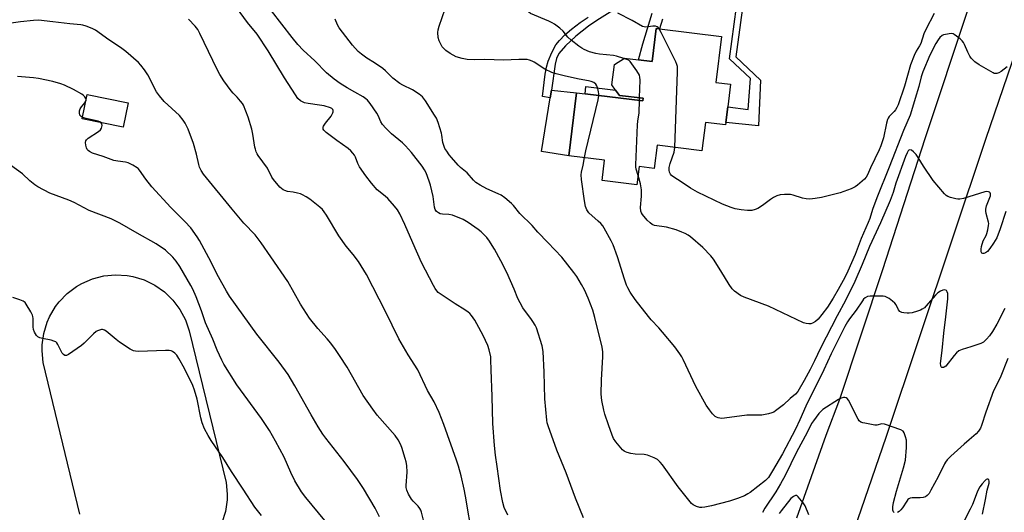
# Model space of a CAD drawing. Units: inches. Extents: x 1291766 to 1297766, y 557448 to 561449.
# Drawn here: x 1293672 to 1294067, y 558886 to 559084 of the extents above; entities that cross this region are included whole.
import ezdxf

# ---------------------------------------------------------------- set-up
doc = ezdxf.new("R2010")
doc.units = ezdxf.units.IN
doc.header["$MEASUREMENT"] = 0
for name, color, linetype in [('BLDG-Footprint', 5, 'Continuous'), ('CULTRL-Pad', 6, 'Continuous'), ('TRANS-Non Street Sidewalk', 7, 'Continuous'), ('TRANS-Road', 130, 'Continuous'), ('Undefined', 1, 'Continuous')]:
    doc.layers.add(name, color=color, linetype=linetype)

msp = doc.modelspace()

# ---------------------------------------------------------------- linework, layer by layer
at = {"layer": 'BLDG-Footprint'}
for points, elevation in [([(1293953.94, 559077.09), (1293951.68, 559058.58), (1293957.59, 559057.86), (1293956.49, 559048.78), (1293955.72, 559042.5), (1293955.61, 559041.62), (1293947.53, 559042.6), (1293946.13, 559031.2), (1293928.15, 559033.4), (1293927.01, 559024.06), (1293920.94, 559024.81), (1293920.05, 559017.55), (1293906.07, 559019.26), (1293907.07, 559027.46), (1293892.72, 559029.21), (1293895.8, 559054.41), (1293899.22, 559054.09), (1293922.42, 559051.25), (1293922.55, 559052.36), (1293912.97, 559053.43), (1293911.45, 559055.51), (1293909.94, 559057.59), (1293911.05, 559065.81), (1293915.09, 559068.36), (1293920.65, 559067.7), (1293926.15, 559067.05), (1293927.77, 559080.29), (1293929.08, 559080.12)], 408.63), ([(1293715.86, 559050.4), (1293713.82, 559040.61), (1293697.39, 559044.03), (1293699.43, 559053.82)], 394.45)]:
    msp.add_lwpolyline(points, close=True, dxfattribs=dict(at, elevation=elevation))
at = {"layer": 'CULTRL-Pad'}
msp.add_lwpolyline([(1293895.8, 559054.41), (1293892.72, 559029.21), (1293881.69, 559030.86), (1293885.27, 559052.49), (1293885.73, 559055.54)], close=True, dxfattribs=at)
msp.add_lwpolyline([(1293696.49, 558885.33), (1293681.71, 558946.18), (1293681.26, 558950.87), (1293681.31, 558953.23), (1293681.97, 558957.89), (1293683.34, 558962.4), (1293684.29, 558964.55), (1293686.68, 558968.61), (1293688.11, 558970.49), (1293691.38, 558973.87), (1293695.15, 558976.71), (1293697.18, 558977.89), (1293701.5, 558979.77), (1293706.06, 558980.95), (1293710.75, 558981.4), (1293715.45, 558981.11), (1293717.77, 558980.69), (1293722.27, 558979.31), (1293726.5, 558977.25), (1293730.36, 558974.54), (1293733.75, 558971.27), (1293736.58, 558967.51), (1293738.79, 558963.35), (1293740.32, 558958.9), (1293755.1, 558898.04), (1293755.55, 558893.35), (1293755.5, 558891), (1293754.85, 558886.33), (1293753.47, 558881.83)], dxfattribs=at)
at = {"layer": 'TRANS-Non Street Sidewalk'}
for points in [[(1293960.89, 559096.1), (1293963.51, 559096.59), (1293959.7, 559068.95), (1293969.68, 559059.52), (1293968.8, 559041.17), (1293955.72, 559042.5), (1293956.49, 559048.78), (1293964.73, 559047.78), (1293965.56, 559060.24), (1293957.22, 559068.13)], [(1293922.55, 559052.36), (1293922.42, 559051.25), (1293899.22, 559054.09), (1293899.58, 559057.05), (1293911.46, 559055.51), (1293912.97, 559053.43)]]:
    msp.add_lwpolyline(points, close=True, dxfattribs=at)
for points in [[(1293912.51, 559088.85), (1293903.92, 559083.51), (1293900.64, 559081.22), (1293895.54, 559077.25), (1293891.36, 559073.29), (1293888.71, 559070.17), (1293887.77, 559068.29), (1293887.15, 559065.98), (1293885.73, 559055.54), (1293885.27, 559052.49), (1293882.12, 559053.01), (1293883.22, 559061.92), (1293883.75, 559064.77), (1293884.39, 559067.19), (1293885.85, 559070.65), (1293887.52, 559073.72), (1293888.89, 559075.5), (1293891.03, 559077.66), (1293893.78, 559080.04), (1293897.22, 559082.71), (1293900.43, 559084.86)], [(1293930.31, 559083.99), (1293929.08, 559080.13), (1293927.77, 559080.29), (1293926.15, 559067.05), (1293920.65, 559067.7), (1293922.33, 559074.18), (1293926.09, 559086.42)]]:
    msp.add_lwpolyline(points, dxfattribs=at)
at = {"layer": 'TRANS-Road'}
for points in [[(1294277.74, 559756.7), (1294269.67, 559715.24), (1294261.88, 559675.35), (1294235.09, 559582.18), (1294199.64, 559468.33), (1294136.12, 559270.43), (1294129.25, 559249.03), (1294124.81, 559235.17), (1294089.74, 559125.1), (1294082.55, 559101.9), (1294060.12, 559036.1), (1294019.92, 558916.04), (1293997.27, 558850.41)], [(1293984.26, 558883.78), (1293995.97, 558917.06), (1294001.4, 558931.44), (1294018.67, 558983.51), (1294035.72, 559036.11), (1294053.08, 559088.44), (1294061.4, 559113.93), (1294069.72, 559139.42), (1294084.88, 559183.94), (1294093.79, 559210.1), (1294095.21, 559214.76), (1294115.02, 559279.61), (1294139.9, 559358.12), (1294186.55, 559498.29), (1294192.67, 559517.56), (1294197.15, 559533.88), (1294212.35, 559583.27), (1294227.85, 559640.11), (1294232.5, 559657.17), (1294235.76, 559671.12), (1294246.68, 559717.75)]]:
    msp.add_lwpolyline(points, dxfattribs=at)
at = {"layer": 'Undefined'}
msp.add_line((1293921.07, 559051.42, 408), (1293921.09, 559052.52, 408), dxfattribs=at)
for points, elevation in [([(1293904.76, 559053.41), (1293904.76, 559054), (1293904.64, 559054.84), (1293904.31, 559056.23), (1293903.96, 559057.29), (1293903.56, 559057.97), (1293902.72, 559058.55), (1293901.7, 559058.97), (1293900.61, 559059.29), (1293896.83, 559059.99), (1293891.41, 559061.16), (1293887.65, 559062.08), (1293885.84, 559062.62), (1293883.1, 559063.89), (1293878.73, 559066.78), (1293877.95, 559067.18), (1293876.86, 559067.58), (1293876.02, 559067.76), (1293874.61, 559067.84), (1293872.6, 559067.83), (1293866.5, 559067.51), (1293859.01, 559067.8), (1293854.66, 559067.67), (1293851.88, 559067.81), (1293849.95, 559068.16), (1293847.53, 559068.91), (1293845.06, 559070.19), (1293843.33, 559071.47), (1293842.46, 559072.29), (1293841.9, 559072.97), (1293840.67, 559075.32), (1293840.24, 559076.69), (1293840.18, 559078.65), (1293840.29, 559079.78), (1293840.69, 559081.21), (1293844.33, 559091.61)], 406), ([(1293868.15, 558884.9), (1293866.73, 558887.98), (1293866.18, 558889.94), (1293865.22, 558894.86), (1293863.99, 558904.42), (1293863.3, 558908.97), (1293862.9, 558912.9), (1293862.25, 558921.66), (1293861.94, 558932.54), (1293861.49, 558943.2), (1293861.44, 558947.2), (1293861.35, 558948.43), (1293860.75, 558951.28), (1293860.18, 558952.95), (1293858.3, 558957.01), (1293855.81, 558961.72), (1293854.91, 558963.21), (1293853.62, 558965.06), (1293852.9, 558965.91), (1293852.31, 558966.44), (1293851, 558967.39), (1293847.08, 558969.78), (1293841.46, 558973.49), (1293840.29, 558974.35), (1293839.7, 558974.94), (1293839.08, 558975.86), (1293838.4, 558977.07), (1293833.61, 558986.33), (1293830.08, 558994.17), (1293826.94, 559001.6), (1293824.84, 559005.9), (1293823.96, 559007.41), (1293822.72, 559008.98), (1293820.06, 559012), (1293818.97, 559013), (1293815.77, 559015.55), (1293813.52, 559018.12), (1293811.24, 559021.15), (1293808.7, 559024.78), (1293808, 559026.07), (1293807.01, 559028.56), (1293806.62, 559029.36), (1293805.98, 559030.27), (1293805.25, 559031.13), (1293804.19, 559032.1), (1293799.56, 559035.36), (1293795.31, 559038.54), (1293794.3, 559039.47), (1293794.08, 559039.89), (1293794.05, 559040.11), (1293794.12, 559040.6), (1293794.29, 559041.1), (1293795.02, 559042.33), (1293797.24, 559045.12), (1293797.74, 559045.84), (1293797.98, 559046.36), (1293798.11, 559046.88), (1293798.13, 559047.39), (1293797.99, 559047.78), (1293797.53, 559048.2), (1293797.03, 559048.43), (1293794.44, 559049.17), (1293792.69, 559049.49), (1293788.03, 559050.14), (1293786.62, 559050.46), (1293785.05, 559051.27), (1293783.93, 559052.19), (1293782.93, 559053.58), (1293778.6, 559060.41), (1293771.99, 559071.3), (1293767.56, 559078.05), (1293763.76, 559082.63), (1293759.25, 559088.7)], 400), ([(1293898.61, 558883.79), (1293895.39, 558891.7), (1293891.57, 558901.87), (1293887.82, 558911.05), (1293884.34, 558920.78), (1293884.06, 558921.91), (1293883.89, 558923.07), (1293883, 558931.55), (1293882.79, 558942.26), (1293882.42, 558950.56), (1293881.96, 558952.84), (1293879.67, 558960.09), (1293879.19, 558961.17), (1293878.28, 558962.71), (1293877.42, 558963.91), (1293874.84, 558967.13), (1293874.22, 558968.1), (1293873.12, 558970.09), (1293872.24, 558971.88), (1293870.73, 558975.66), (1293867.85, 558982.38), (1293865.46, 558987), (1293862.87, 558991.66), (1293861.97, 558993.19), (1293860.81, 558994.9), (1293859.75, 558996.32), (1293858.96, 558997.2), (1293857.47, 558998.64), (1293856.34, 558999.6), (1293852.24, 559002.4), (1293850.28, 559003.53), (1293845.94, 559005.29), (1293844.54, 559005.66), (1293841.93, 559005.79), (1293841.1, 559005.92), (1293840.42, 559006.22), (1293839.64, 559006.83), (1293839.1, 559007.65), (1293838.79, 559008.61), (1293838.26, 559012.83), (1293837.23, 559017.37), (1293836.67, 559019.02), (1293835.41, 559022.28), (1293834.76, 559023.56), (1293833.81, 559024.99), (1293829.5, 559030.47), (1293827.18, 559033.13), (1293825.97, 559034.41), (1293821.54, 559038.03), (1293819.3, 559040.22), (1293817.94, 559041.67), (1293817.22, 559042.81), (1293816.17, 559045.29), (1293815.63, 559046.28), (1293812.99, 559050.16), (1293811.9, 559051.52), (1293811.27, 559052.08), (1293810.13, 559052.83), (1293806.83, 559054.74), (1293803.72, 559056.41), (1293800.94, 559058.19), (1293798.53, 559059.93), (1293795.42, 559062.48), (1293790.76, 559067.32), (1293786.04, 559071.58), (1293783.92, 559073.79), (1293781.61, 559076.62), (1293773.41, 559087.37)], 402), ([(1293914.79, 559068.17), (1293911.77, 559069.17), (1293910.65, 559069.43), (1293904.94, 559069.92), (1293903.53, 559070.18), (1293901.03, 559070.88), (1293898.87, 559071.85), (1293897.86, 559072.42), (1293896.76, 559073.18), (1293893.63, 559075.64), (1293892.34, 559076.84), (1293890.43, 559079.24), (1293889.07, 559080.36), (1293886.94, 559081.96), (1293885.96, 559082.61), (1293884.69, 559083.25), (1293877.27, 559086.34), (1293876.61, 559086.78), (1293876.03, 559087.34), (1293875.01, 559088.83)], 408), ([(1293834.35, 558882.95), (1293833.56, 558886.06), (1293833.29, 558886.87), (1293832.91, 558887.58), (1293832.27, 558888.45), (1293830.24, 558890.49), (1293829.54, 558891.39), (1293828.34, 558893.36), (1293827.69, 558894.95), (1293827.46, 558896.01), (1293827.41, 558896.84), (1293827.83, 558902.2), (1293827.61, 558904.81), (1293827.38, 558906.26), (1293827.03, 558907.64), (1293825.7, 558912.07), (1293825.2, 558913.42), (1293824.23, 558915.11), (1293822.96, 558916.94), (1293815.72, 558925.07), (1293813.98, 558927.41), (1293810.21, 558932.95), (1293803.71, 558944.31), (1293800.67, 558948.99), (1293799.01, 558951.4), (1293797.11, 558953.94), (1293795.64, 558955.7), (1293791.93, 558959.82), (1293788.66, 558964.01), (1293784.97, 558969.67), (1293779.85, 558978.69), (1293773.11, 558988.67), (1293769.22, 558994.27), (1293766.83, 558997.47), (1293762.32, 559002.12), (1293757.52, 559007.77), (1293746.05, 559021.79), (1293745.14, 559023.29), (1293744.51, 559024.59), (1293744.18, 559025.68), (1293743.21, 559029.88), (1293742.03, 559034.05), (1293739.86, 559039.88), (1293738.75, 559042.31), (1293737.94, 559043.51), (1293736.45, 559045.29), (1293730.27, 559050.98), (1293728.38, 559053.18), (1293727.25, 559054.9), (1293723.75, 559061.73), (1293722.43, 559063.67), (1293720.97, 559065.5), (1293719.98, 559066.56), (1293714.91, 559070.97), (1293713.3, 559072.25), (1293707.11, 559076.42), (1293703.72, 559078.98), (1293702.74, 559079.64), (1293701.43, 559080.23), (1293698.98, 559081.14), (1293697.61, 559081.58), (1293696.77, 559081.75), (1293692.46, 559082.16), (1293685.66, 559083), (1293679.84, 559083.58), (1293677.84, 559083.53), (1293672.68, 559083.01), (1293666.17, 559082.04)], 396), ([(1293854.07, 558875.92), (1293851.25, 558892.59), (1293850.7, 558895.32), (1293849.42, 558900.73), (1293848.38, 558904.58), (1293847.6, 558907.03), (1293842.46, 558921.29), (1293840.61, 558926.17), (1293838.63, 558930.39), (1293836.02, 558934.97), (1293832.03, 558943.27), (1293828.26, 558949.26), (1293824.51, 558955.71), (1293819.1, 558966.66), (1293811.47, 558981.5), (1293808.27, 558986.75), (1293806.14, 558989.55), (1293803.38, 558992.91), (1293800.34, 558997.05), (1293795.46, 559005.35), (1293794.56, 559006.71), (1293793.83, 559007.57), (1293792.72, 559008.55), (1293788.74, 559011.7), (1293787.29, 559012.69), (1293785.79, 559013.56), (1293784.97, 559013.87), (1293783.82, 559014.16), (1293782.07, 559014.51), (1293779.75, 559014.83), (1293778.72, 559015.17), (1293777.99, 559015.52), (1293777.33, 559016.01), (1293776.73, 559016.61), (1293774.12, 559019.65), (1293773.51, 559020.61), (1293771.73, 559024.17), (1293768.04, 559029.22), (1293767.58, 559029.97), (1293767.23, 559030.72), (1293766.88, 559031.77), (1293766.69, 559032.62), (1293765.91, 559037.88), (1293765.49, 559039.85), (1293764.05, 559044.67), (1293762.12, 559049.47), (1293761.69, 559050.21), (1293760.96, 559051.14), (1293759.57, 559052.69), (1293757.95, 559054.33), (1293757.21, 559055.22), (1293754.27, 559059.26), (1293752.57, 559061.85), (1293751.52, 559063.84), (1293744.59, 559078.32), (1293743.74, 559079.85), (1293742.66, 559081.24), (1293740.02, 559084.06)], 398), ([(1294067.74, 558967.92), (1294064.44, 558961.62), (1294062.7, 558958.59), (1294061.51, 558956.83), (1294060.36, 558955.52), (1294059.06, 558954.33), (1294058.06, 558953.8), (1294054, 558952.43), (1294050.5, 558951.43), (1294049.29, 558950.84), (1294048.25, 558950.01), (1294047.29, 558949.01), (1294043.96, 558944.72), (1294043.39, 558944.25), (1294043.03, 558944.15), (1294042.45, 558944.24), (1294042.18, 558944.47), (1294041.97, 558944.98), (1294041.93, 558945.8), (1294042.56, 558951.04), (1294043.15, 558958.01), (1294044.03, 558964.52), (1294044.77, 558971.79), (1294044.83, 558972.99), (1294044.79, 558973.87), (1294044.61, 558974.57), (1294044.26, 558975.11), (1294043.62, 558975.37), (1294042.86, 558975.28), (1294041.82, 558974.83), (1294040.84, 558974.2), (1294039.81, 558973.18), (1294036.03, 558968.77), (1294035.42, 558968.19), (1294034.53, 558967.55), (1294033.79, 558967.16), (1294032.7, 558966.77), (1294030.46, 558966.13), (1294029.32, 558965.93), (1294028.49, 558965.94), (1294027.09, 558966.11), (1294026.3, 558966.29), (1294025.6, 558966.61), (1294024.97, 558967.36), (1294024.05, 558969.36), (1294023.54, 558970.03), (1294022.65, 558970.79), (1294021.2, 558971.84), (1294020.45, 558972.32), (1294019.67, 558972.68), (1294018.85, 558972.83), (1294017.99, 558972.87), (1294013.63, 558972.84), (1294012.54, 558972.62), (1294011.61, 558972.11), (1294011.02, 558971.57), (1294010.51, 558970.94), (1294007.96, 558967.16), (1294005.31, 558963.7), (1294004.5, 558962.47), (1294003.47, 558960.67), (1293997.99, 558949.68), (1293995.05, 558943.3), (1293987.86, 558928.63), (1293985.44, 558923.13), (1293983.61, 558919.36), (1293978.46, 558909.48), (1293974.47, 558902.73), (1293972.77, 558900.05), (1293971.68, 558898.82), (1293965.54, 558894.01), (1293964.6, 558893.41), (1293963.15, 558892.7), (1293960.38, 558891.63), (1293957.12, 558890.52), (1293949.91, 558888.61), (1293947.3, 558888.08), (1293946.14, 558887.92), (1293945.29, 558887.95), (1293943.9, 558888.35), (1293942.63, 558889), (1293941.98, 558889.58), (1293941.39, 558890.24), (1293936.54, 558896.25), (1293930.3, 558905.14), (1293929.33, 558906.22), (1293928.24, 558907.19), (1293927.01, 558907.93), (1293924.32, 558908.97), (1293922.88, 558909.23), (1293919.3, 558909.38), (1293917.57, 558909.67), (1293916.17, 558910.03), (1293915.38, 558910.32), (1293914.9, 558910.62), (1293914.27, 558911.19), (1293911.57, 558914.31), (1293910.59, 558915.74), (1293910.04, 558917.06), (1293908.63, 558921.15), (1293907.2, 558925.39), (1293906.72, 558927.03), (1293905.89, 558930.9), (1293905.66, 558933.45), (1293905.79, 558939.25), (1293906.37, 558948.42), (1293906.31, 558950.41), (1293906.08, 558952.38), (1293903.14, 558964.25), (1293902.32, 558967.14), (1293900.52, 558972), (1293898.93, 558975.4), (1293897.8, 558977.44), (1293895.85, 558980.69), (1293894.72, 558982.37), (1293889.89, 558988.52), (1293884.21, 558994.33), (1293880.32, 558998.5), (1293877.96, 559001.17), (1293873.01, 559006.01), (1293870.43, 559009.17), (1293869.64, 559010.03), (1293867, 559012.28), (1293865.6, 559013.31), (1293864.33, 559013.94), (1293859.73, 559015.89), (1293857.17, 559017.33), (1293855.43, 559018.43), (1293854.42, 559019.36), (1293851.91, 559022.27), (1293849.27, 559024.47), (1293848.31, 559025.35), (1293845.58, 559028.45), (1293844.67, 559029.59), (1293843.7, 559030.98), (1293842.96, 559032.16), (1293842.6, 559032.92), (1293842.13, 559034.54), (1293841.76, 559037.4), (1293841.58, 559038.27), (1293840.21, 559042.55), (1293839.57, 559044.22), (1293838.84, 559045.5), (1293835.16, 559051.22), (1293833.94, 559052.86), (1293832.58, 559053.93), (1293829.89, 559055.67), (1293826.03, 559057.47), (1293824.81, 559058.22), (1293822.06, 559060.38), (1293819.13, 559063.24), (1293818.02, 559064.19), (1293814.68, 559066.51), (1293811.61, 559068.36), (1293809.43, 559069.92), (1293808.18, 559071.09), (1293805.88, 559073.6), (1293800.52, 559080.56), (1293799.79, 559081.78), (1293798.88, 559084.08)], 404), ([(1293928.97, 559080.14), (1293928.57, 559080.63), (1293928.2, 559080.94), (1293927.5, 559081.19), (1293926.41, 559081.2), (1293923.64, 559080.83), (1293922.9, 559080.88), (1293922.25, 559081.08), (1293918.11, 559083.51), (1293912.38, 559086.39)], 410), ([(1294039.33, 559086.29), (1294035.95, 559079.85), (1294035.2, 559078.17), (1294033.92, 559074.25), (1294033.47, 559073.37), (1294032.09, 559071.13), (1294031.3, 559069.49), (1294029.79, 559065.62), (1294027.43, 559057.09), (1294024.83, 559049.65), (1294024.37, 559048.58), (1294023.78, 559047.58), (1294023.25, 559046.92), (1294021.31, 559044.91), (1294020.82, 559044.21), (1294020.58, 559043.7), (1294020.16, 559042.33), (1294018.99, 559036.4), (1294017.95, 559033.2), (1294017.26, 559031.6), (1294013.75, 559024.37), (1294012.57, 559021.54), (1294012.05, 559020.62), (1294011.37, 559019.79), (1294008.54, 559017.37), (1294007.61, 559016.71), (1294006.02, 559015.95), (1294001.59, 559014.28), (1293994.17, 559012.39), (1293991.62, 559011.96), (1293989.37, 559011.77), (1293987.94, 559011.87), (1293986.5, 559012.17), (1293982.72, 559013.36), (1293981.61, 559013.59), (1293979.23, 559013.63), (1293977.48, 559013.49), (1293976.14, 559013.09), (1293974.84, 559012.42), (1293973.63, 559011.64), (1293970.48, 559009.21), (1293968.51, 559008.04), (1293967.48, 559007.56), (1293966.1, 559007.26), (1293964.41, 559007.15), (1293961.93, 559007.44), (1293959.5, 559007.86), (1293957.86, 559008.38), (1293954.32, 559009.78), (1293944.33, 559014.56), (1293941.56, 559016.14), (1293937.72, 559018.74), (1293934.78, 559020.54), (1293933.9, 559021.23), (1293933.44, 559021.85), (1293933.13, 559022.59), (1293932.98, 559023.45), (1293933.01, 559024.44), (1293933.43, 559026.13), (1293934.94, 559030.64), (1293935.15, 559031.5), (1293935.27, 559032.53)], 410), ([(1293935.27, 559032.53), (1293936.3, 559062.91), (1293936.27, 559064.99), (1293936.05, 559065.83), (1293935.59, 559066.91), (1293929.81, 559078.66), (1293928.97, 559080.14)], 410), ([(1294068.69, 559064.91), (1294066.26, 559062.95), (1294065.3, 559062.43), (1294064.52, 559062.22), (1294064, 559062.17), (1294063.47, 559062.24), (1294062.95, 559062.44), (1294057.33, 559065.74), (1294055.67, 559066.93), (1294054.24, 559068.31), (1294053.59, 559069.22), (1294052.85, 559070.77), (1294051.56, 559073.9), (1294051.16, 559074.61), (1294050.59, 559075.27), (1294049.72, 559076.07), (1294048.34, 559077.23), (1294047.39, 559077.9), (1294046.89, 559078.12), (1294046.09, 559078.2), (1294043.84, 559077.89), (1294043.02, 559077.66), (1294042.55, 559077.44), (1294041.59, 559076.69), (1294040.88, 559075.76), (1294039.95, 559074.25), (1294037.58, 559069.5), (1294034.78, 559062.94), (1294034.09, 559060.9), (1294033.12, 559056.99), (1294031.66, 559052.2), (1294030.26, 559047.16), (1294029.7, 559045.54), (1294026.98, 559039.33), (1294021.22, 559024.55), (1294016.36, 559012.35), (1294014.56, 559007.65), (1294013.47, 559004.03), (1294012.88, 559002.38), (1294010.08, 558995.98), (1294007.56, 558989.58), (1294004.71, 558982.81), (1294003.47, 558980.26), (1294000.82, 558975.45), (1293998.75, 558972), (1293996.46, 558968.46), (1293994.28, 558965.39), (1293992.78, 558963.62), (1293991.73, 558962.66), (1293990.55, 558961.98), (1293989.79, 558961.74), (1293989, 558961.71), (1293987.91, 558961.86), (1293986.83, 558962.16), (1293972.77, 558968.83), (1293963.13, 558972.37), (1293961.56, 558973.13), (1293959.21, 558974.81), (1293958.21, 558975.82), (1293957.11, 558977.49), (1293953.75, 558983), (1293950.71, 558987.61), (1293949.68, 558989), (1293946.5, 558992.34), (1293941.55, 558996.66), (1293940.6, 558997.32), (1293939.37, 558998), (1293938.04, 558998.57), (1293935.79, 558999.39), (1293931.89, 559000.48), (1293927.11, 559001.2), (1293926.12, 559001.58), (1293925.28, 559002.19), (1293924.11, 559003.37), (1293922.29, 559005.56), (1293921.84, 559006.26), (1293921.56, 559006.99), (1293921.46, 559008.36), (1293921.84, 559012.97), (1293921.89, 559015.56), (1293921.79, 559016.37), (1293921.46, 559017.96), (1293920.5, 559021.21)], 408), ([(1293921.09, 559052.52), (1293921.26, 559059.58), (1293921.21, 559060.75), (1293921.01, 559061.58), (1293919.97, 559063.29), (1293917.25, 559067.06), (1293916.85, 559067.43), (1293916.41, 559067.7), (1293914.79, 559068.17)], 408), ([(1293699.01, 559051.78), (1293698.88, 559052.16), (1293698.43, 559052.8), (1293697.84, 559053.41), (1293697.17, 559053.94), (1293693.91, 559055.73), (1293690.34, 559057.47), (1293688.84, 559058.05), (1293685.54, 559059), (1293679.86, 559060.19), (1293677.84, 559060.45), (1293671.45, 559061.04)], 394), ([(1293698.85, 559051.04), (1293699.01, 559051.52), (1293699.01, 559051.78)], 394), ([(1293898.95, 559028.45), (1293899.48, 559031.15), (1293904.44, 559051.69), (1293904.76, 559053.41)], 406), ([(1293920.5, 559021.21), (1293919.74, 559023.85), (1293919.61, 559024.72), (1293919.59, 559025.6), (1293920.26, 559041.58), (1293920.39, 559043.04), (1293920.93, 559046.44), (1293921.07, 559051.42)], 408), ([(1293697.51, 559044.6), (1293696.91, 559044.9), (1293696.48, 559045.43), (1293696.25, 559046.36), (1293696.34, 559047.17), (1293696.63, 559047.99), (1293697.06, 559048.76), (1293698.49, 559050.49), (1293698.85, 559051.04)], 394), ([(1293705.02, 559042.44), (1293704.48, 559042.84), (1293703.75, 559043.13), (1293698.99, 559044.19), (1293697.51, 559044.6)], 394), ([(1293816.7, 558884.28), (1293815, 558887.69), (1293810.22, 558895.58), (1293807.81, 558899.21), (1293802.52, 558906.49), (1293795.18, 558915.81), (1293794, 558917.48), (1293792.15, 558920.39), (1293789.27, 558925.23), (1293782.72, 558936.87), (1293780.04, 558941.31), (1293776.46, 558946.28), (1293767.43, 558957.5), (1293756.53, 558972.82), (1293755.31, 558974.84), (1293752.08, 558980.64), (1293748.19, 558988.25), (1293744.49, 558995.11), (1293743.53, 558996.61), (1293740.92, 559000.19), (1293738.54, 559002.78), (1293732.89, 559008.45), (1293725.29, 559016.76), (1293722.98, 559019.73), (1293720.41, 559023.38), (1293719.82, 559024.04), (1293719.39, 559024.4), (1293717.68, 559025.47), (1293715.89, 559026.38), (1293714.81, 559026.64), (1293711.72, 559026.96), (1293710.03, 559027.34), (1293705.74, 559028.92), (1293701.55, 559030.19), (1293700.25, 559030.89), (1293699.79, 559031.23), (1293699.42, 559031.63), (1293699.09, 559032.34), (1293698.85, 559033.41), (1293698.76, 559034.47), (1293698.89, 559035.2), (1293699.17, 559035.63), (1293699.79, 559036.18), (1293703.94, 559038.91), (1293704.74, 559039.62), (1293705.12, 559040.32), (1293705.37, 559041.33), (1293705.31, 559042.04), (1293705.02, 559042.44)], 394), ([(1294068.09, 559006.76), (1294065.85, 558999.82), (1294064.42, 558996.27), (1294063.16, 558994.07), (1294061.67, 558991.93), (1294060.79, 558990.81), (1294060.39, 558990.42), (1294059.95, 558990.15), (1294059.25, 558989.95), (1294058.8, 558989.94), (1294058.45, 558990.08), (1294058.19, 558990.62), (1294058.15, 558991.67), (1294058.32, 558992.8), (1294058.98, 558995.01), (1294060.17, 558997.23), (1294060.5, 558998.03), (1294060.86, 558999.45), (1294061.18, 559001.16), (1294061.22, 559002.02), (1294061.16, 559002.54), (1294060.24, 559006.05), (1294060.09, 559006.88), (1294060.05, 559007.71), (1294060.37, 559009.07), (1294061.91, 559013.14), (1294061.97, 559013.9), (1294061.82, 559014.33), (1294061.52, 559014.6), (1294061.13, 559014.74), (1294060.43, 559014.8), (1294059.61, 559014.69), (1294051.1, 559012.05), (1294049.69, 559011.73), (1294048.83, 559011.74), (1294047.96, 559011.89), (1294045.93, 559012.41), (1294044.84, 559012.81), (1294044.14, 559013.29), (1294043.53, 559013.89), (1294038.98, 559019.24), (1294034.99, 559025.05), (1294032.94, 559028.49), (1294032.12, 559029.67), (1294031.06, 559030.73), (1294030.19, 559031.42), (1294029.57, 559031.62), (1294029.22, 559031.44), (1294028.89, 559031.1), (1294028.45, 559030.41), (1294027.78, 559028.85), (1294023.97, 559018.16), (1294022.87, 559014.41), (1294021.67, 559011.2), (1294017.73, 559002.19), (1294013.43, 558992.78), (1294010.41, 558985.52), (1294007.46, 558978.71), (1294003.72, 558971.11), (1294000.39, 558964.87), (1293993.72, 558951.98), (1293991.34, 558946.84), (1293989.6, 558943.44), (1293987.17, 558939), (1293984.55, 558934.59), (1293983.64, 558933.53), (1293981.49, 558931.69), (1293978.87, 558929.25), (1293975.65, 558926.78), (1293974.94, 558926.3), (1293974.17, 558925.93), (1293972.78, 558925.56), (1293970.2, 558925.11), (1293969.05, 558925.04), (1293964.15, 558925), (1293955.18, 558923.82), (1293954.01, 558923.73), (1293952.68, 558923.94), (1293951.95, 558924.22), (1293951.49, 558924.51), (1293950.42, 558925.52), (1293949.09, 558927.13), (1293947.88, 558929.11), (1293943.66, 558936.53), (1293938.56, 558947.42), (1293938.01, 558948.43), (1293937.23, 558949.64), (1293935.22, 558952.42), (1293930.34, 558958.39), (1293928.82, 558960.13), (1293925.77, 558963.3), (1293924.62, 558964.65), (1293919.34, 558971.44), (1293917.29, 558974.44), (1293916.32, 558976.15), (1293915.85, 558977.19), (1293915, 558979.65), (1293912.24, 558988.57), (1293910.45, 558993.47), (1293909.73, 558995.07), (1293906.94, 559000.09), (1293906.33, 559001.05), (1293905.56, 559001.93), (1293904.52, 559002.95), (1293900.75, 559006.29), (1293899.93, 559007.49), (1293899.34, 559008.82), (1293898.92, 559011.15), (1293897.77, 559019.69), (1293897.62, 559021.46), (1293897.72, 559022.58), (1293898.45, 559025.45), (1293898.95, 559028.45)], 406), ([(1293794.71, 558882.8), (1293787.11, 558891.99), (1293785.38, 558894.31), (1293782.68, 558898.75), (1293781.1, 558901.97), (1293778.38, 558908.14), (1293774.99, 558914.59), (1293772.56, 558918.9), (1293769.31, 558923.67), (1293759.38, 558937.28), (1293754.22, 558945.49), (1293753.4, 558947.07), (1293751.54, 558951.17), (1293749.81, 558955.51), (1293746.9, 558962.14), (1293745.23, 558966.87), (1293743.11, 558972.55), (1293741.83, 558975.61), (1293741.02, 558977.12), (1293736.57, 558984.72), (1293735.09, 558986.9), (1293733.82, 558988.51), (1293730.78, 558991.31), (1293727.12, 558993.87), (1293719.47, 558998.13), (1293712.55, 559002.16), (1293708.98, 559003.86), (1293700.2, 559007.22), (1293694.12, 559010.37), (1293691.98, 559011.34), (1293689.54, 559012.35), (1293684.4, 559014.16), (1293679.56, 559016.7), (1293678.37, 559017.5), (1293676.34, 559019.13), (1293673.38, 559021.94), (1293663.63, 559028.86)], 392), ([(1293769.36, 558884.79), (1293766.62, 558888.14), (1293762.02, 558895.4), (1293757.35, 558902.47), (1293753.82, 558907.99), (1293749.11, 558914.9), (1293747.89, 558916.88), (1293746.41, 558919.62), (1293745.55, 558922.01), (1293745.04, 558924), (1293743.55, 558931.45), (1293742.48, 558935.09), (1293741.82, 558937.02), (1293738.41, 558943.82), (1293736.18, 558947.73), (1293735.31, 558949.1), (1293734.56, 558949.92), (1293733.64, 558950.63), (1293733.14, 558950.87), (1293732.31, 558951.03), (1293730.84, 558951.03), (1293719.95, 558950.65), (1293718.81, 558950.68), (1293717.99, 558950.87), (1293716.69, 558951.55), (1293712.4, 558954.3), (1293711, 558955.36), (1293707.01, 558958.75), (1293706.32, 558959.2), (1293705.59, 558959.42), (1293705.07, 558959.39), (1293704.28, 558959.19), (1293703.5, 558958.88), (1293703.01, 558958.59), (1293701.89, 558957.63), (1293698.2, 558953.95), (1293697.13, 558953.02), (1293691.84, 558949.36), (1293691.13, 558949.01), (1293690.67, 558948.94), (1293690.45, 558948.98), (1293689.83, 558949.36), (1293689.3, 558949.95), (1293687.66, 558953.43), (1293687.2, 558954.11), (1293686.79, 558954.46), (1293686.02, 558954.81), (1293684.88, 558955.15), (1293681.42, 558955.8), (1293680.32, 558956.08), (1293679.61, 558956.47), (1293679.03, 558957.09), (1293678.22, 558958.3), (1293677.81, 558959.37), (1293677.72, 558960.54), (1293677.72, 558963.83), (1293677.6, 558964.7), (1293677.41, 558965.24), (1293676.75, 558966.55), (1293674.95, 558969.64), (1293674.43, 558970.31), (1293673.75, 558970.81), (1293672.39, 558971.35), (1293669.53, 558972.25)], 390), ([(1294068.86, 558947.83), (1294065.75, 558940.02), (1294063.16, 558934.88), (1294060.02, 558926.22), (1294058.35, 558920.83), (1294057.9, 558919.77), (1294057.18, 558918.56), (1294056.24, 558917.54), (1294053.35, 558915.19), (1294051.42, 558913.38), (1294045.97, 558908.61), (1294044.57, 558907.18), (1294043.86, 558906.22), (1294043.42, 558905.46), (1294040.96, 558900.35), (1294038.02, 558894.91), (1294037.26, 558893.65), (1294036.53, 558892.8), (1294035.89, 558892.31), (1294034.89, 558892), (1294033.76, 558891.9), (1294030.52, 558891.8), (1294029.69, 558891.68), (1294029.2, 558891.49), (1294028.8, 558891.18), (1294028.29, 558890.56), (1294026.58, 558887.91), (1294025.97, 558887.08), (1294025.22, 558886.33), (1294024.6, 558885.93)], 402), ([(1294023.33, 558886.01), (1294023.02, 558886.27), (1294022.76, 558886.89), (1294022.69, 558888.2), (1294023.01, 558889.94), (1294024.22, 558894.57), (1294027, 558903.88), (1294027.8, 558907.04), (1294028.23, 558912.05), (1294028.27, 558914.13), (1294028.17, 558914.96), (1294027.87, 558916.37), (1294027.35, 558917.96), (1294026.87, 558918.57), (1294025.89, 558919.1), (1294019.42, 558921.38), (1294018.33, 558921.51), (1294016.28, 558921.09), (1294015.45, 558921.09), (1294011.47, 558921.77), (1294010.64, 558921.96), (1294009.88, 558922.25), (1294009.28, 558922.77), (1294008.81, 558923.48), (1294004.99, 558931.05), (1294004.44, 558931.67), (1294004, 558931.97), (1294003.51, 558932.15), (1294003, 558932.14), (1294001.95, 558931.82), (1294000.93, 558931.31), (1293994.69, 558927.33), (1293993.83, 558926.56), (1293993.04, 558925.7), (1293990.84, 558922.8), (1293990.14, 558921.66), (1293988.36, 558918.05), (1293984.04, 558910.22), (1293979.47, 558900.78), (1293977.68, 558897.45), (1293975.76, 558894.25), (1293971.41, 558887.65), (1293970.45, 558885.92)], 402), ([(1294058.75, 558885.32), (1294059.98, 558891.14), (1294060.64, 558894.92), (1294061.35, 558897.78), (1294061.43, 558898.53), (1294061.31, 558899.11), (1294061.06, 558899.31), (1294060.55, 558899.34), (1294060.17, 558899.16), (1294059.79, 558898.87), (1294058.53, 558897.46), (1294057.72, 558896.29), (1294057.18, 558895.35), (1294056.6, 558894.07), (1294054.72, 558889.18), (1294053.83, 558887.29), (1294051.31, 558882.68)], 400), ([(1293988.97, 558884.97), (1293987.55, 558888.59), (1293986.8, 558889.81), (1293984.75, 558892.29), (1293984.14, 558892.73), (1293983.72, 558892.8), (1293982.85, 558892.44), (1293981.81, 558891.6), (1293977.91, 558886.67), (1293977.1, 558885.52)], 400)]:
    msp.add_lwpolyline(points, dxfattribs=dict(at, elevation=elevation))

doc.saveas('drawing.dxf')
